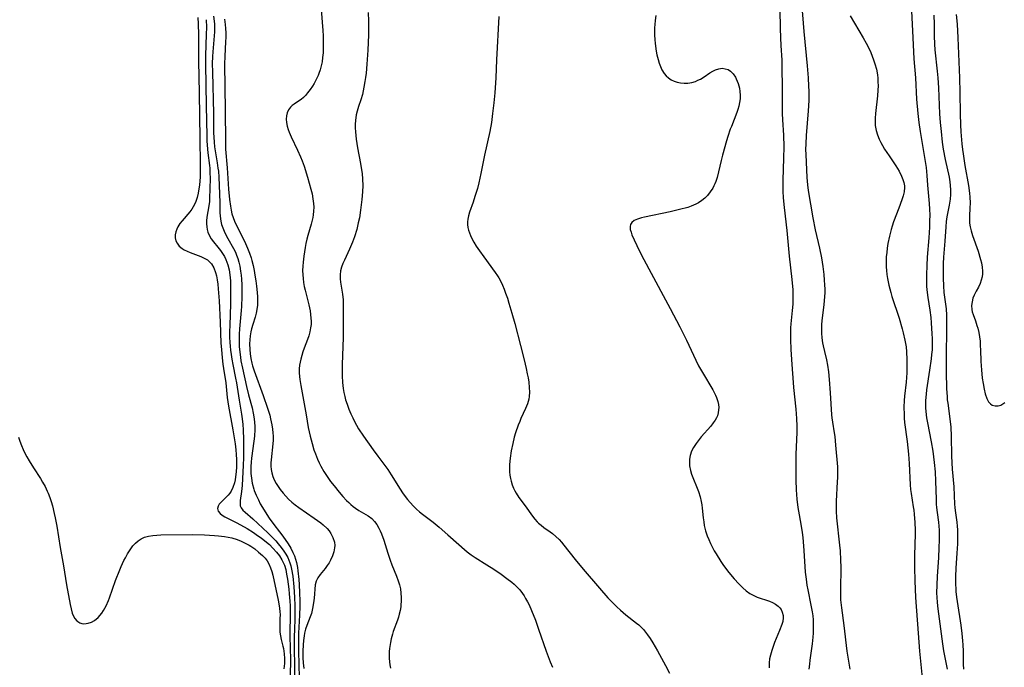
# Model space of a CAD drawing. Units: inches. Extents: x 2096398 to 2101751, y 239106 to 244517.
# Drawn here: x 2096692 to 2096857, y 240449 to 240558 of the extents above; entities that cross this region are included whole.
import ezdxf

# ---------------------------------------------------------------- set-up
doc = ezdxf.new("R2010")
doc.units = ezdxf.units.IN
doc.header["$MEASUREMENT"] = 0
doc.layers.add('c_31_T12S_R20E', color=194, linetype='Continuous')

msp = doc.modelspace()

# ---------------------------------------------------------------- linework, layer by layer
at = {"layer": 'c_31_T12S_R20E'}
for points in [[(2096742.31, 240559.62, 942), (2096742.57, 240556.08, 942), (2096742.61, 240555.22, 942), (2096742.65, 240554.12, 942), (2096742.64, 240553.09, 942), (2096742.61, 240552.33, 942), (2096742.55, 240551.58, 942), (2096742.44, 240550.82, 942), (2096742.31, 240550.17, 942), (2096742.14, 240549.53, 942), (2096741.93, 240548.91, 942), (2096741.78, 240548.54, 942), (2096741.42, 240547.77, 942), (2096741.12, 240547.23, 942), (2096740.85, 240546.78, 942), (2096740.45, 240546.19, 942), (2096740.03, 240545.64, 942), (2096739.68, 240545.23, 942), (2096739.33, 240544.87, 942), (2096738.96, 240544.55, 942), (2096738.53, 240544.24, 942), (2096737.78, 240543.77, 942), (2096737.45, 240543.54, 942), (2096737.16, 240543.28, 942), (2096736.82, 240542.82, 942), (2096736.58, 240542.29, 942), (2096736.47, 240541.78, 942), (2096736.45, 240541.23, 942), (2096736.5, 240540.67, 942), (2096736.62, 240540.09, 942), (2096736.78, 240539.5, 942), (2096736.94, 240539.06, 942), (2096737.27, 240538.27, 942), (2096738.34, 240536.06, 942), (2096738.84, 240534.94, 942), (2096739.1, 240534.29, 942), (2096739.44, 240533.37, 942), (2096740, 240531.56, 942), (2096740.57, 240529.53, 942), (2096740.77, 240528.73, 942), (2096740.93, 240527.93, 942), (2096741.04, 240527.13, 942), (2096741.07, 240526.49, 942), (2096741.04, 240525.86, 942), (2096740.97, 240525.24, 942), (2096740.9, 240524.77, 942), (2096740.8, 240524.31, 942), (2096740.64, 240523.69, 942), (2096740.08, 240521.78, 942), (2096739.9, 240521.13, 942), (2096739.74, 240520.45, 942), (2096739.6, 240519.73, 942), (2096739.38, 240518.29, 942), (2096739.26, 240517.31, 942), (2096739.21, 240516.61, 942), (2096739.19, 240515.9, 942), (2096739.21, 240515.19, 942), (2096739.26, 240514.55, 942), (2096739.36, 240513.9, 942), (2096739.48, 240513.24, 942), (2096739.62, 240512.59, 942), (2096740.22, 240510.15, 942), (2096740.44, 240509.14, 942), (2096740.53, 240508.54, 942), (2096740.59, 240507.95, 942), (2096740.61, 240507.4, 942), (2096740.6, 240506.85, 942), (2096740.54, 240506.31, 942), (2096740.41, 240505.63, 942), (2096740.23, 240504.97, 942), (2096740.02, 240504.36, 942), (2096739.47, 240502.9, 942), (2096739.25, 240502.29, 942), (2096739.06, 240501.67, 942), (2096738.88, 240501.05, 942), (2096738.77, 240500.54, 942), (2096738.69, 240500.03, 942), (2096738.63, 240499.42, 942), (2096738.63, 240498.79, 942), (2096738.67, 240498.18, 942), (2096738.73, 240497.67, 942), (2096738.89, 240496.64, 942), (2096739.79, 240491.73, 942), (2096740.15, 240489.63, 942), (2096740.44, 240488.18, 942), (2096740.77, 240486.92, 942), (2096741.09, 240485.87, 942), (2096741.33, 240485.2, 942), (2096741.69, 240484.32, 942), (2096741.97, 240483.72, 942), (2096742.27, 240483.12, 942), (2096742.75, 240482.26, 942), (2096743.17, 240481.6, 942), (2096743.87, 240480.6, 942), (2096744.45, 240479.85, 942), (2096745.31, 240478.81, 942), (2096745.92, 240478.09, 942), (2096746.55, 240477.4, 942), (2096746.91, 240477.05, 942), (2096747.28, 240476.71, 942), (2096747.67, 240476.4, 942), (2096748.06, 240476.1, 942), (2096748.62, 240475.73, 942), (2096750.18, 240474.8, 942), (2096750.76, 240474.37, 942), (2096751.23, 240473.89, 942), (2096751.64, 240473.35, 942), (2096751.98, 240472.77, 942), (2096752.2, 240472.31, 942), (2096752.4, 240471.83, 942), (2096752.78, 240470.75, 942), (2096753.45, 240468.57, 942), (2096753.84, 240467.39, 942), (2096754.13, 240466.62, 942), (2096754.93, 240464.75, 942), (2096755.22, 240463.95, 942), (2096755.41, 240463.27, 942), (2096755.56, 240462.58, 942), (2096755.66, 240461.87, 942), (2096755.7, 240461.17, 942), (2096755.7, 240460.53, 942), (2096755.66, 240459.9, 942), (2096755.62, 240459.57, 942), (2096755.52, 240458.96, 942), (2096755.38, 240458.36, 942), (2096755.23, 240457.87, 942), (2096755.07, 240457.38, 942), (2096754.37, 240455.47, 942), (2096754.24, 240455.04, 942), (2096754.02, 240454.23, 942), (2096753.9, 240453.64, 942), (2096753.74, 240452.59, 942), (2096753.69, 240452.12, 942), (2096753.67, 240451.56, 942), (2096753.69, 240450.99, 942), (2096753.73, 240450.4, 942), (2096753.8, 240449.86, 942), (2096753.9, 240449.34, 942)], [(2096822.73, 240560.77, 932), (2096823.13, 240555.94, 932), (2096823.71, 240550.15, 932), (2096823.87, 240548.17, 932), (2096823.95, 240546.78, 932), (2096823.98, 240545.92, 932), (2096823.99, 240545.16, 932), (2096823.97, 240544.37, 932), (2096823.86, 240542.63, 932), (2096823.52, 240538.5, 932), (2096823.45, 240537.09, 932), (2096823.44, 240536.18, 932), (2096823.45, 240535.33, 932), (2096823.63, 240531.49, 932), (2096823.73, 240530.27, 932), (2096823.86, 240529.28, 932), (2096824.65, 240524.72, 932), (2096825.06, 240522.72, 932), (2096825.76, 240519.66, 932), (2096826.1, 240518.01, 932), (2096826.32, 240516.56, 932), (2096826.47, 240515.25, 932), (2096826.56, 240514.29, 932), (2096826.62, 240513.53, 932), (2096826.64, 240512.76, 932), (2096826.64, 240512.17, 932), (2096826.61, 240511.58, 932), (2096826.48, 240510.16, 932), (2096826.18, 240507.55, 932), (2096826.12, 240506.81, 932), (2096826.1, 240506.17, 932), (2096826.11, 240505.43, 932), (2096826.17, 240504.61, 932), (2096826.28, 240503.8, 932), (2096826.37, 240503.29, 932), (2096826.59, 240502.32, 932), (2096826.94, 240500.95, 932), (2096827.13, 240500.03, 932), (2096827.29, 240498.92, 932), (2096827.4, 240497.67, 932), (2096827.57, 240495.42, 932), (2096827.77, 240491.75, 932), (2096827.82, 240491.26, 932), (2096827.93, 240490.52, 932), (2096828.23, 240488.72, 932), (2096828.31, 240488.1, 932), (2096828.46, 240486.66, 932), (2096828.76, 240483.01, 932), (2096828.79, 240482.15, 932), (2096828.78, 240481.27, 932), (2096828.75, 240480.54, 932), (2096828.54, 240477.31, 932), (2096828.53, 240476.17, 932), (2096828.55, 240475.62, 932), (2096828.63, 240474.49, 932), (2096829.11, 240469.93, 932), (2096829.2, 240468.96, 932), (2096829.31, 240467.39, 932), (2096829.33, 240466.22, 932), (2096829.26, 240462.43, 932), (2096829.27, 240461.63, 932), (2096829.31, 240460.78, 932), (2096829.45, 240459.44, 932), (2096829.85, 240456.46, 932), (2096830.37, 240452.18, 932), (2096830.82, 240449.15, 932)], [(2096721.63, 240558.26, 950), (2096721.7, 240557.2, 950), (2096721.74, 240555.34, 950), (2096721.75, 240551.01, 950), (2096721.85, 240545.6, 950), (2096721.95, 240537.98, 950), (2096722.05, 240533.72, 950), (2096722.04, 240532.38, 950), (2096722.01, 240531.58, 950), (2096721.9, 240530.18, 950), (2096721.83, 240529.57, 950), (2096721.71, 240528.84, 950), (2096721.54, 240528.13, 950), (2096721.33, 240527.48, 950), (2096721.1, 240526.97, 950), (2096720.88, 240526.58, 950), (2096720.63, 240526.2, 950), (2096720.29, 240525.75, 950), (2096719, 240524.24, 950), (2096718.65, 240523.77, 950), (2096718.3, 240523.21, 950), (2096718.1, 240522.8, 950), (2096717.95, 240522.38, 950), (2096717.85, 240521.86, 950), (2096717.86, 240521.35, 950), (2096717.97, 240520.89, 950), (2096718.17, 240520.47, 950), (2096718.54, 240519.99, 950), (2096719.03, 240519.58, 950), (2096719.37, 240519.37, 950), (2096719.85, 240519.13, 950), (2096720.36, 240518.92, 950), (2096722.15, 240518.25, 950), (2096722.72, 240517.98, 950), (2096723.24, 240517.67, 950), (2096723.58, 240517.38, 950), (2096723.91, 240517.01, 950), (2096724.31, 240516.34, 950), (2096724.61, 240515.58, 950), (2096724.77, 240515, 950), (2096724.89, 240514.37, 950), (2096724.99, 240513.6, 950), (2096725.07, 240512.81, 950), (2096725.21, 240510.82, 950), (2096725.39, 240507.25, 950), (2096725.52, 240503.72, 950), (2096725.58, 240502.68, 950), (2096725.7, 240501.28, 950), (2096725.83, 240500.23, 950), (2096725.93, 240499.51, 950), (2096726.32, 240497.11, 950), (2096726.58, 240494.66, 950), (2096726.78, 240493.21, 950), (2096727.52, 240489.25, 950), (2096727.89, 240486.86, 950), (2096728.01, 240485.88, 950), (2096728.08, 240485.07, 950), (2096728.11, 240484.24, 950), (2096728.12, 240483.63, 950), (2096728.1, 240483.02, 950), (2096728.05, 240482.18, 950), (2096727.96, 240481.34, 950), (2096727.88, 240480.83, 950), (2096727.77, 240480.35, 950), (2096727.52, 240479.58, 950), (2096727.22, 240478.96, 950), (2096726.99, 240478.62, 950), (2096726.74, 240478.3, 950), (2096726.39, 240477.93, 950), (2096725.47, 240477.04, 950), (2096725.24, 240476.78, 950), (2096725.04, 240476.47, 950), (2096724.93, 240476.04, 950), (2096725.05, 240475.61, 950), (2096725.36, 240475.22, 950), (2096725.71, 240474.94, 950), (2096726.14, 240474.67, 950), (2096726.4, 240474.53, 950), (2096728.08, 240473.7, 950), (2096728.77, 240473.34, 950), (2096729.91, 240472.7, 950), (2096730.94, 240472.05, 950), (2096731.66, 240471.55, 950), (2096732.25, 240471.13, 950), (2096733.14, 240470.44, 950), (2096733.62, 240470.01, 950), (2096734.23, 240469.4, 950), (2096734.8, 240468.76, 950), (2096735.3, 240468.12, 950), (2096735.73, 240467.46, 950), (2096735.9, 240467.13, 950), (2096736.14, 240466.57, 950), (2096736.36, 240465.82, 950), (2096736.52, 240465.04, 950), (2096736.65, 240464.23, 950), (2096736.87, 240462.55, 950), (2096736.95, 240461.76, 950), (2096737.04, 240460.56, 950), (2096737.08, 240459.78, 950), (2096737.1, 240458.23, 950), (2096737.05, 240455.2, 950), (2096737.13, 240452.16, 950), (2096737.14, 240451.27, 950), (2096737.1, 240447.54, 950)], [(2096724.24, 240558.47, 946), (2096724.36, 240557.68, 946), (2096724.41, 240557.13, 946), (2096724.44, 240556.52, 946), (2096724.43, 240555.87, 946), (2096724.39, 240555.22, 946), (2096724.16, 240552.52, 946), (2096724.11, 240551.76, 946), (2096724.07, 240550.57, 946), (2096724.09, 240549.13, 946), (2096724.25, 240542.19, 946), (2096724.29, 240539.01, 946), (2096724.36, 240537.42, 946), (2096724.43, 240536.63, 946), (2096724.52, 240535.95, 946), (2096724.89, 240533.91, 946), (2096725.02, 240533.05, 946), (2096725.08, 240532.55, 946), (2096725.15, 240531.51, 946), (2096725.27, 240528.77, 946), (2096725.31, 240527.24, 946), (2096725.33, 240525.62, 946), (2096725.37, 240524.98, 946), (2096725.48, 240524.18, 946), (2096725.63, 240523.6, 946), (2096725.83, 240523.03, 946), (2096726.06, 240522.47, 946), (2096726.36, 240521.87, 946), (2096726.68, 240521.27, 946), (2096727.61, 240519.6, 946), (2096727.93, 240518.95, 946), (2096728.14, 240518.45, 946), (2096728.32, 240517.94, 946), (2096728.51, 240517.29, 946), (2096728.66, 240516.63, 946), (2096728.8, 240515.8, 946), (2096728.88, 240515.12, 946), (2096728.93, 240514.47, 946), (2096728.99, 240513.49, 946), (2096729.01, 240512.84, 946), (2096729.01, 240511.53, 946), (2096728.94, 240509.86, 946), (2096728.89, 240509.2, 946), (2096728.62, 240506.16, 946), (2096728.57, 240505.23, 946), (2096728.55, 240504.04, 946), (2096728.58, 240503.19, 946), (2096728.62, 240502.69, 946), (2096728.78, 240501.37, 946), (2096728.87, 240500.78, 946), (2096729.11, 240499.58, 946), (2096729.81, 240496.5, 946), (2096730.15, 240495.1, 946), (2096730.73, 240492.9, 946), (2096730.93, 240492, 946), (2096731.09, 240491.07, 946), (2096731.16, 240490.45, 946), (2096731.18, 240489.83, 946), (2096731.18, 240489.27, 946), (2096731.12, 240488.16, 946), (2096731.03, 240487.31, 946), (2096730.64, 240484.48, 946), (2096730.57, 240483.79, 946), (2096730.53, 240483.1, 946), (2096730.53, 240482.42, 946), (2096730.54, 240481.93, 946), (2096730.62, 240481.12, 946), (2096730.75, 240480.31, 946), (2096731.01, 240479.32, 946), (2096731.1, 240479.05, 946), (2096731.42, 240478.26, 946), (2096731.79, 240477.48, 946), (2096732.11, 240476.86, 946), (2096732.46, 240476.25, 946), (2096733.21, 240475.03, 946), (2096733.59, 240474.45, 946), (2096734.35, 240473.4, 946), (2096735.34, 240472.13, 946), (2096735.88, 240471.42, 946), (2096736.76, 240470.15, 946), (2096737.2, 240469.44, 946), (2096737.58, 240468.71, 946), (2096737.82, 240468.13, 946), (2096738, 240467.58, 946), (2096738.15, 240467.01, 946), (2096738.32, 240466.18, 946), (2096738.4, 240465.62, 946), (2096738.55, 240464.16, 946), (2096738.62, 240463.33, 946), (2096738.69, 240461.91, 946), (2096738.73, 240460.58, 946), (2096738.73, 240459.7, 946), (2096738.69, 240458.19, 946), (2096738.53, 240455.16, 946), (2096738.5, 240453.67, 946), (2096738.5, 240452.15, 946), (2096738.54, 240449.93, 946), (2096738.63, 240447.68, 946)], [(2096726.12, 240558, 944), (2096726.24, 240557.11, 944), (2096726.3, 240556.4, 944), (2096726.32, 240555.69, 944), (2096726.32, 240554.97, 944), (2096726.29, 240554.21, 944), (2096726.14, 240551.82, 944), (2096726.09, 240550.46, 944), (2096726.2, 240542.76, 944), (2096726.25, 240537.46, 944), (2096726.3, 240536.21, 944), (2096726.54, 240533.11, 944), (2096726.77, 240529.53, 944), (2096726.93, 240527.79, 944), (2096727.09, 240526.66, 944), (2096727.21, 240526.02, 944), (2096727.36, 240525.39, 944), (2096727.54, 240524.78, 944), (2096727.76, 240524.17, 944), (2096727.94, 240523.78, 944), (2096729, 240521.72, 944), (2096729.61, 240520.45, 944), (2096729.96, 240519.63, 944), (2096730.28, 240518.79, 944), (2096730.55, 240518.01, 944), (2096730.68, 240517.56, 944), (2096730.89, 240516.73, 944), (2096731.07, 240515.89, 944), (2096731.21, 240515.14, 944), (2096731.35, 240514.2, 944), (2096731.47, 240513.29, 944), (2096731.57, 240512.23, 944), (2096731.61, 240511.52, 944), (2096731.63, 240510.81, 944), (2096731.61, 240510.08, 944), (2096731.54, 240509.38, 944), (2096731.42, 240508.74, 944), (2096731.25, 240508.11, 944), (2096730.85, 240506.88, 944), (2096730.64, 240506.13, 944), (2096730.53, 240505.64, 944), (2096730.43, 240504.98, 944), (2096730.35, 240504.31, 944), (2096730.32, 240503.63, 944), (2096730.34, 240502.7, 944), (2096730.41, 240501.93, 944), (2096730.53, 240501.15, 944), (2096730.7, 240500.39, 944), (2096730.81, 240499.95, 944), (2096731.09, 240499.08, 944), (2096732.58, 240494.97, 944), (2096733.33, 240492.83, 944), (2096733.68, 240491.68, 944), (2096733.84, 240491.09, 944), (2096734.05, 240490.08, 944), (2096734.16, 240489.35, 944), (2096734.23, 240488.74, 944), (2096734.26, 240488.14, 944), (2096734.25, 240487.51, 944), (2096734.21, 240486.88, 944), (2096733.91, 240484.19, 944), (2096733.88, 240483.72, 944), (2096733.88, 240483.14, 944), (2096733.92, 240482.58, 944), (2096733.96, 240482.28, 944), (2096734.02, 240482, 944), (2096734.2, 240481.43, 944), (2096734.45, 240480.83, 944), (2096734.77, 240480.24, 944), (2096735.09, 240479.73, 944), (2096735.44, 240479.23, 944), (2096735.92, 240478.6, 944), (2096736.36, 240478.1, 944), (2096736.83, 240477.62, 944), (2096737.4, 240477.11, 944), (2096737.97, 240476.67, 944), (2096738.55, 240476.24, 944), (2096741.14, 240474.46, 944), (2096741.69, 240474.07, 944), (2096742.23, 240473.67, 944), (2096742.64, 240473.33, 944), (2096743.28, 240472.71, 944), (2096743.62, 240472.3, 944), (2096743.91, 240471.88, 944), (2096744.26, 240471.22, 944), (2096744.52, 240470.39, 944), (2096744.57, 240469.87, 944), (2096744.56, 240469.48, 944), (2096744.43, 240468.81, 944), (2096744.21, 240468.15, 944), (2096743.88, 240467.43, 944), (2096743.62, 240466.96, 944), (2096743.33, 240466.52, 944), (2096742.96, 240466.02, 944), (2096742.13, 240465.01, 944), (2096741.72, 240464.46, 944), (2096741.44, 240463.88, 944), (2096741.3, 240463.28, 944), (2096741.13, 240461.04, 944), (2096741.04, 240460.26, 944), (2096740.87, 240459.3, 944), (2096740.66, 240458.49, 944), (2096740.46, 240457.92, 944), (2096739.9, 240456.49, 944), (2096739.69, 240455.84, 944), (2096739.53, 240455.17, 944), (2096739.45, 240454.72, 944), (2096739.34, 240453.97, 944), (2096739.27, 240453.2, 944), (2096739.23, 240452.14, 944), (2096739.25, 240451.03, 944), (2096739.3, 240450.19, 944), (2096739.41, 240449.26, 944)], [(2096750.15, 240559.08, 940), (2096750.22, 240557.67, 940), (2096750.23, 240556.56, 940), (2096750.21, 240555.36, 940), (2096750.11, 240552.82, 940), (2096749.95, 240550.43, 940), (2096749.81, 240548.94, 940), (2096749.72, 240548.21, 940), (2096749.63, 240547.55, 940), (2096749.47, 240546.61, 940), (2096749.35, 240545.98, 940), (2096749.2, 240545.36, 940), (2096748.94, 240544.47, 940), (2096748.57, 240543.38, 940), (2096748.32, 240542.59, 940), (2096748.17, 240541.95, 940), (2096748.04, 240541.04, 940), (2096748, 240540.43, 940), (2096748, 240539.81, 940), (2096748.03, 240539.13, 940), (2096748.15, 240537.87, 940), (2096748.36, 240536.45, 940), (2096748.89, 240533.82, 940), (2096749.01, 240533.11, 940), (2096749.15, 240532.13, 940), (2096749.22, 240531.22, 940), (2096749.26, 240530.16, 940), (2096749.23, 240529.09, 940), (2096749.12, 240527.8, 940), (2096748.9, 240526.03, 940), (2096748.7, 240524.73, 940), (2096748.52, 240523.86, 940), (2096748.25, 240522.78, 940), (2096747.86, 240521.53, 940), (2096747.53, 240520.65, 940), (2096747.03, 240519.46, 940), (2096746.18, 240517.66, 940), (2096745.93, 240517.08, 940), (2096745.71, 240516.47, 940), (2096745.55, 240515.85, 940), (2096745.46, 240515.18, 940), (2096745.46, 240514.52, 940), (2096745.52, 240513.98, 940), (2096745.87, 240511.93, 940), (2096745.96, 240510.99, 940), (2096745.98, 240510.41, 940), (2096745.99, 240506.8, 940), (2096745.97, 240504.68, 940), (2096745.94, 240503.17, 940), (2096745.82, 240500.15, 940), (2096745.81, 240499.04, 940), (2096745.82, 240498.26, 940), (2096745.89, 240497.18, 940), (2096746, 240496.15, 940), (2096746.12, 240495.47, 940), (2096746.26, 240494.8, 940), (2096746.4, 240494.26, 940), (2096746.63, 240493.51, 940), (2096746.95, 240492.66, 940), (2096747.26, 240491.93, 940), (2096747.59, 240491.22, 940), (2096747.89, 240490.62, 940), (2096748.22, 240490.01, 940), (2096748.58, 240489.4, 940), (2096749.41, 240488.15, 940), (2096751.02, 240485.86, 940), (2096751.79, 240484.81, 940), (2096752.95, 240483.28, 940), (2096753.44, 240482.61, 940), (2096754.04, 240481.71, 940), (2096755.53, 240479.28, 940), (2096755.93, 240478.66, 940), (2096756.37, 240478.06, 940), (2096756.77, 240477.54, 940), (2096757.19, 240477.05, 940), (2096757.78, 240476.42, 940), (2096758.26, 240475.96, 940), (2096758.77, 240475.52, 940), (2096759.3, 240475.09, 940), (2096761.05, 240473.75, 940), (2096762.06, 240472.92, 940), (2096763.51, 240471.62, 940), (2096766.73, 240468.81, 940), (2096767.42, 240468.27, 940), (2096768.07, 240467.84, 940), (2096770.02, 240466.64, 940), (2096771.2, 240465.89, 940), (2096772.43, 240465.06, 940), (2096773.42, 240464.36, 940), (2096774.26, 240463.7, 940), (2096774.63, 240463.37, 940), (2096775.06, 240462.96, 940), (2096775.55, 240462.42, 940), (2096776, 240461.84, 940), (2096776.29, 240461.41, 940), (2096776.55, 240460.98, 940), (2096776.84, 240460.45, 940), (2096777.12, 240459.91, 940), (2096777.53, 240458.99, 940), (2096778.18, 240457.36, 940), (2096778.72, 240455.86, 940), (2096780.01, 240452.18, 940), (2096780.68, 240450.36, 940), (2096781.04, 240449.46, 940)], [(2096772.04, 240558.41, 938), (2096771.69, 240551.18, 938), (2096771.53, 240548.17, 938), (2096771.36, 240545.67, 938), (2096771.22, 240544, 938), (2096771.02, 240542.17, 938), (2096770.81, 240540.66, 938), (2096770.54, 240539.2, 938), (2096769.63, 240535.19, 938), (2096769.03, 240532.15, 938), (2096768.7, 240530.6, 938), (2096768.46, 240529.66, 938), (2096768.06, 240528.3, 938), (2096767.74, 240527.35, 938), (2096767.13, 240525.66, 938), (2096766.95, 240525.04, 938), (2096766.85, 240524.51, 938), (2096766.81, 240524.06, 938), (2096766.82, 240523.59, 938), (2096766.89, 240523.12, 938), (2096767, 240522.64, 938), (2096767.14, 240522.19, 938), (2096767.32, 240521.74, 938), (2096767.54, 240521.27, 938), (2096767.89, 240520.63, 938), (2096768.28, 240519.99, 938), (2096768.81, 240519.21, 938), (2096769.52, 240518.21, 938), (2096771.46, 240515.58, 938), (2096771.85, 240515, 938), (2096772.05, 240514.67, 938), (2096772.38, 240514.06, 938), (2096772.67, 240513.43, 938), (2096772.94, 240512.78, 938), (2096773.2, 240512.1, 938), (2096773.49, 240511.27, 938), (2096773.75, 240510.44, 938), (2096774.25, 240508.75, 938), (2096774.72, 240507.04, 938), (2096775.7, 240503.35, 938), (2096776.31, 240500.92, 938), (2096776.65, 240499.48, 938), (2096776.83, 240498.63, 938), (2096776.96, 240497.92, 938), (2096777.07, 240497.21, 938), (2096777.16, 240496.29, 938), (2096777.18, 240495.54, 938), (2096777.13, 240494.8, 938), (2096777.06, 240494.38, 938), (2096776.84, 240493.57, 938), (2096776.53, 240492.78, 938), (2096775.77, 240491.15, 938), (2096775.55, 240490.65, 938), (2096775.3, 240490.02, 938), (2096774.85, 240488.71, 938), (2096774.65, 240488.02, 938), (2096774.39, 240486.94, 938), (2096774.15, 240485.69, 938), (2096773.96, 240484.46, 938), (2096773.87, 240483.43, 938), (2096773.85, 240482.81, 938), (2096773.86, 240482.2, 938), (2096773.92, 240481.63, 938), (2096774.02, 240481.06, 938), (2096774.12, 240480.62, 938), (2096774.3, 240480.03, 938), (2096774.52, 240479.46, 938), (2096774.73, 240479.04, 938), (2096774.95, 240478.64, 938), (2096775.43, 240477.91, 938), (2096776.46, 240476.5, 938), (2096777.69, 240474.77, 938), (2096778.1, 240474.26, 938), (2096778.48, 240473.84, 938), (2096778.71, 240473.62, 938), (2096779.12, 240473.27, 938), (2096779.62, 240472.9, 938), (2096780.65, 240472.17, 938), (2096781.03, 240471.87, 938), (2096781.6, 240471.39, 938), (2096782.14, 240470.85, 938), (2096782.56, 240470.4, 938), (2096782.97, 240469.92, 938), (2096784.82, 240467.53, 938), (2096786.16, 240465.91, 938), (2096788.92, 240462.69, 938), (2096790.34, 240461.1, 938), (2096791.17, 240460.24, 938), (2096791.81, 240459.61, 938), (2096792.43, 240459.03, 938), (2096793.34, 240458.25, 938), (2096795.1, 240456.88, 938), (2096795.5, 240456.55, 938), (2096795.89, 240456.19, 938), (2096796.28, 240455.78, 938), (2096796.64, 240455.33, 938), (2096796.97, 240454.89, 938), (2096797.38, 240454.3, 938), (2096797.85, 240453.54, 938), (2096798.61, 240452.21, 938), (2096799.99, 240449.74, 938), (2096800.66, 240448.49, 938)], [(2096798.36, 240558.62, 936), (2096798.22, 240557.76, 936), (2096798.16, 240557.12, 936), (2096798.14, 240556.54, 936), (2096798.13, 240555.96, 936), (2096798.15, 240555.29, 936), (2096798.2, 240554.61, 936), (2096798.26, 240553.92, 936), (2096798.43, 240552.62, 936), (2096798.54, 240552.03, 936), (2096798.72, 240551.25, 936), (2096798.9, 240550.65, 936), (2096799.12, 240550.05, 936), (2096799.38, 240549.49, 936), (2096799.76, 240548.88, 936), (2096800.08, 240548.5, 936), (2096800.49, 240548.14, 936), (2096800.93, 240547.85, 936), (2096801.41, 240547.61, 936), (2096801.92, 240547.44, 936), (2096802.46, 240547.33, 936), (2096803.09, 240547.28, 936), (2096803.74, 240547.3, 936), (2096804.37, 240547.4, 936), (2096804.98, 240547.58, 936), (2096805.4, 240547.75, 936), (2096805.81, 240547.96, 936), (2096806.46, 240548.35, 936), (2096807.4, 240548.98, 936), (2096807.88, 240549.27, 936), (2096808.35, 240549.52, 936), (2096808.9, 240549.7, 936), (2096809.48, 240549.77, 936), (2096809.98, 240549.7, 936), (2096810.46, 240549.54, 936), (2096810.85, 240549.3, 936), (2096811.3, 240548.86, 936), (2096811.67, 240548.3, 936), (2096811.83, 240547.99, 936), (2096812.13, 240547.23, 936), (2096812.35, 240546.46, 936), (2096812.44, 240545.88, 936), (2096812.49, 240545.29, 936), (2096812.46, 240544.65, 936), (2096812.37, 240544.01, 936), (2096812.23, 240543.41, 936), (2096812.09, 240542.89, 936), (2096811.92, 240542.37, 936), (2096811.47, 240541.17, 936), (2096811, 240540.01, 936), (2096810.83, 240539.55, 936), (2096810.43, 240538.36, 936), (2096810.21, 240537.64, 936), (2096809.54, 240535.23, 936), (2096809.3, 240534.3, 936), (2096808.62, 240531.49, 936), (2096808.41, 240530.81, 936), (2096808.25, 240530.4, 936), (2096808.09, 240530.06, 936), (2096807.88, 240529.68, 936), (2096807.47, 240529.06, 936), (2096807, 240528.49, 936), (2096806.54, 240528.03, 936), (2096806.04, 240527.61, 936), (2096805.52, 240527.26, 936), (2096805.04, 240526.99, 936), (2096804.27, 240526.67, 936), (2096803.71, 240526.48, 936), (2096802.31, 240526.11, 936), (2096800.73, 240525.74, 936), (2096796.48, 240524.85, 936), (2096795.96, 240524.72, 936), (2096795.3, 240524.52, 936), (2096794.74, 240524.27, 936), (2096794.36, 240523.97, 936), (2096794.11, 240523.6, 936), (2096794.03, 240523.25, 936), (2096794.08, 240522.75, 936), (2096794.2, 240522.33, 936), (2096794.36, 240521.89, 936), (2096794.71, 240521.06, 936), (2096795.16, 240520.09, 936), (2096795.89, 240518.61, 936), (2096797.18, 240516.18, 936), (2096800.76, 240509.57, 936), (2096802.38, 240506.47, 936), (2096803.49, 240504.25, 936), (2096805.05, 240500.88, 936), (2096805.51, 240499.97, 936), (2096806.15, 240498.83, 936), (2096807.89, 240495.9, 936), (2096808.14, 240495.46, 936), (2096808.35, 240495.04, 936), (2096808.53, 240494.63, 936), (2096808.74, 240493.99, 936), (2096808.84, 240493.48, 936), (2096808.88, 240492.97, 936), (2096808.87, 240492.56, 936), (2096808.8, 240492.07, 936), (2096808.66, 240491.59, 936), (2096808.49, 240491.21, 936), (2096808.28, 240490.84, 936), (2096807.97, 240490.38, 936), (2096807.55, 240489.86, 936), (2096805.95, 240488.03, 936), (2096805.62, 240487.62, 936), (2096805.12, 240486.96, 936), (2096804.68, 240486.28, 936), (2096804.35, 240485.63, 936), (2096804.12, 240484.95, 936), (2096804, 240484.34, 936), (2096803.97, 240483.76, 936), (2096804, 240483.18, 936), (2096804.14, 240482.39, 936), (2096804.32, 240481.81, 936), (2096804.54, 240481.23, 936), (2096805.3, 240479.47, 936), (2096805.52, 240478.88, 936), (2096805.77, 240478.02, 936), (2096805.94, 240477.21, 936), (2096806.04, 240476.67, 936), (2096806.11, 240476.12, 936), (2096806.28, 240474.5, 936), (2096806.37, 240473.82, 936), (2096806.47, 240473.22, 936), (2096806.7, 240472.3, 936), (2096806.97, 240471.48, 936), (2096807.23, 240470.84, 936), (2096807.51, 240470.21, 936), (2096807.86, 240469.52, 936), (2096808.15, 240468.98, 936), (2096808.45, 240468.45, 936), (2096809.23, 240467.2, 936), (2096809.69, 240466.53, 936), (2096810.59, 240465.33, 936), (2096811.47, 240464.28, 936), (2096812.26, 240463.42, 936), (2096812.9, 240462.79, 936), (2096813.49, 240462.29, 936), (2096814.1, 240461.84, 936), (2096814.43, 240461.63, 936), (2096814.87, 240461.41, 936), (2096815.35, 240461.2, 936), (2096817.37, 240460.54, 936), (2096817.91, 240460.3, 936), (2096818.4, 240460.01, 936), (2096818.84, 240459.68, 936), (2096819.1, 240459.42, 936), (2096819.32, 240459.13, 936), (2096819.53, 240458.72, 936), (2096819.67, 240458.14, 936), (2096819.69, 240457.75, 936), (2096819.61, 240457.14, 936), (2096819.46, 240456.62, 936), (2096819.08, 240455.61, 936), (2096818.25, 240453.6, 936), (2096818.01, 240452.95, 936), (2096817.78, 240452.29, 936), (2096817.56, 240451.51, 936), (2096817.41, 240450.86, 936), (2096817.33, 240450.21, 936), (2096817.31, 240449.37, 936)], [(2096819.1, 240559.54, 934), (2096819.16, 240556.5, 934), (2096819.21, 240554.85, 934), (2096819.27, 240553.59, 934), (2096819.44, 240551.15, 934), (2096819.47, 240550.38, 934), (2096819.53, 240545.97, 934), (2096819.5, 240543.26, 934), (2096819.5, 240542.17, 934), (2096819.55, 240541.11, 934), (2096819.72, 240538.59, 934), (2096819.78, 240536.61, 934), (2096819.76, 240534.71, 934), (2096819.64, 240531.05, 934), (2096819.62, 240530.16, 934), (2096819.64, 240529.21, 934), (2096819.69, 240528.05, 934), (2096819.83, 240526.44, 934), (2096820.28, 240522.59, 934), (2096820.69, 240518.33, 934), (2096821.14, 240514.38, 934), (2096821.28, 240512.68, 934), (2096821.31, 240511.59, 934), (2096821.28, 240510.27, 934), (2096821.2, 240509.19, 934), (2096820.98, 240506.99, 934), (2096820.93, 240506.28, 934), (2096820.89, 240505.19, 934), (2096820.89, 240504.35, 934), (2096820.96, 240502.69, 934), (2096821.15, 240500.15, 934), (2096821.33, 240497.18, 934), (2096821.41, 240496.34, 934), (2096821.82, 240492.71, 934), (2096821.93, 240491.15, 934), (2096821.96, 240489.86, 934), (2096821.95, 240488.8, 934), (2096821.82, 240485.16, 934), (2096821.78, 240482.81, 934), (2096821.8, 240480.81, 934), (2096821.86, 240479.18, 934), (2096821.97, 240477.59, 934), (2096822.12, 240476.24, 934), (2096822.34, 240474.98, 934), (2096822.72, 240473.07, 934), (2096822.88, 240472.02, 934), (2096822.97, 240471.22, 934), (2096823.15, 240469.02, 934), (2096823.39, 240465.38, 934), (2096823.51, 240464.21, 934), (2096823.67, 240463.19, 934), (2096823.81, 240462.43, 934), (2096824.34, 240459.87, 934), (2096824.55, 240458.73, 934), (2096824.64, 240458.09, 934), (2096824.7, 240457.44, 934), (2096824.73, 240456.78, 934), (2096824.73, 240455.82, 934), (2096824.7, 240455.17, 934), (2096824.65, 240454.49, 934), (2096824.52, 240453.39, 934), (2096824.15, 240450.65, 934), (2096824.07, 240449.97, 934), (2096824, 240449.14, 934)], [(2096830.9, 240558.56, 930), (2096831.61, 240557.3, 930), (2096833.1, 240554.89, 930), (2096833.61, 240553.98, 930), (2096833.87, 240553.46, 930), (2096834.35, 240552.41, 930), (2096834.83, 240551.17, 930), (2096835.05, 240550.51, 930), (2096835.3, 240549.59, 930), (2096835.47, 240548.66, 930), (2096835.53, 240548.1, 930), (2096835.56, 240547.51, 930), (2096835.57, 240546.8, 930), (2096835.53, 240546.08, 930), (2096835.46, 240545.17, 930), (2096835.13, 240542.18, 930), (2096835.08, 240541.44, 930), (2096835.08, 240540.82, 930), (2096835.11, 240540.21, 930), (2096835.24, 240539.37, 930), (2096835.46, 240538.64, 930), (2096835.78, 240537.87, 930), (2096836.04, 240537.34, 930), (2096836.32, 240536.82, 930), (2096836.67, 240536.22, 930), (2096837.41, 240535.09, 930), (2096838.55, 240533.42, 930), (2096839.09, 240532.52, 930), (2096839.5, 240531.7, 930), (2096839.72, 240531.16, 930), (2096839.89, 240530.62, 930), (2096839.98, 240530.08, 930), (2096839.99, 240529.78, 930), (2096839.92, 240529.1, 930), (2096839.76, 240528.4, 930), (2096839.57, 240527.75, 930), (2096839.08, 240526.37, 930), (2096838.17, 240524.03, 930), (2096837.93, 240523.34, 930), (2096837.76, 240522.76, 930), (2096837.48, 240521.67, 930), (2096837.22, 240520.41, 930), (2096837.1, 240519.65, 930), (2096837.02, 240518.92, 930), (2096836.96, 240518.17, 930), (2096836.94, 240517.53, 930), (2096836.96, 240516.53, 930), (2096837, 240515.88, 930), (2096837.07, 240515.22, 930), (2096837.17, 240514.56, 930), (2096837.39, 240513.43, 930), (2096837.7, 240512.24, 930), (2096837.9, 240511.58, 930), (2096839.1, 240507.91, 930), (2096839.62, 240506.14, 930), (2096839.79, 240505.49, 930), (2096840.07, 240504.24, 930), (2096840.26, 240503.12, 930), (2096840.34, 240502.29, 930), (2096840.41, 240501.02, 930), (2096840.42, 240500.18, 930), (2096840.4, 240498.76, 930), (2096840.29, 240497.21, 930), (2096840.02, 240494.84, 930), (2096839.96, 240494.13, 930), (2096839.91, 240493, 930), (2096839.92, 240491.78, 930), (2096839.96, 240491.19, 930), (2096840.02, 240490.47, 930), (2096840.44, 240487.27, 930), (2096840.66, 240485.16, 930), (2096840.77, 240483.59, 930), (2096840.93, 240480.03, 930), (2096841.01, 240479.24, 930), (2096841.1, 240478.58, 930), (2096841.46, 240476.36, 930), (2096841.54, 240475.78, 930), (2096841.63, 240475.08, 930), (2096841.75, 240473.69, 930), (2096841.8, 240472.45, 930), (2096841.79, 240471.79, 930), (2096841.67, 240468.16, 930), (2096841.66, 240466.18, 930), (2096841.71, 240463.95, 930), (2096841.86, 240461.17, 930), (2096842.29, 240455.17, 930), (2096842.53, 240452.17, 930), (2096842.96, 240447.68, 930)], [(2096841.15, 240559.41, 928), (2096841.4, 240554.85, 928), (2096841.55, 240551.32, 928), (2096841.82, 240548.14, 928), (2096842.03, 240544.59, 928), (2096842.24, 240542.17, 928), (2096842.4, 240540.71, 928), (2096842.6, 240539.2, 928), (2096843.42, 240534.48, 928), (2096843.61, 240533.14, 928), (2096843.73, 240531.83, 928), (2096843.85, 240530.17, 928), (2096844.14, 240527.1, 928), (2096844.19, 240526.15, 928), (2096844.22, 240525.19, 928), (2096844.21, 240524.23, 928), (2096844.18, 240523.18, 928), (2096844.08, 240521.4, 928), (2096843.81, 240518.16, 928), (2096843.72, 240516.77, 928), (2096843.67, 240515.17, 928), (2096843.67, 240514.27, 928), (2096843.71, 240513.21, 928), (2096843.79, 240512.23, 928), (2096843.89, 240511.41, 928), (2096844.25, 240509.25, 928), (2096844.39, 240508.02, 928), (2096844.47, 240507.13, 928), (2096844.59, 240505.3, 928), (2096844.63, 240504.51, 928), (2096844.65, 240503.73, 928), (2096844.64, 240503.17, 928), (2096844.61, 240502.62, 928), (2096844.55, 240501.86, 928), (2096844.47, 240501.09, 928), (2096844.21, 240499.24, 928), (2096843.71, 240495.91, 928), (2096843.63, 240495.2, 928), (2096843.54, 240494.14, 928), (2096843.53, 240493.53, 928), (2096843.54, 240492.91, 928), (2096843.63, 240491.75, 928), (2096843.7, 240491.21, 928), (2096843.83, 240490.42, 928), (2096844.48, 240487.24, 928), (2096844.74, 240485.66, 928), (2096844.98, 240483.75, 928), (2096845.12, 240482.17, 928), (2096845.21, 240480.65, 928), (2096845.29, 240477.6, 928), (2096845.33, 240476.79, 928), (2096845.37, 240476.23, 928), (2096845.47, 240475.38, 928), (2096845.68, 240473.74, 928), (2096845.75, 240473.09, 928), (2096845.79, 240472.44, 928), (2096845.82, 240471.5, 928), (2096845.82, 240470.82, 928), (2096845.78, 240469.45, 928), (2096845.68, 240467.85, 928), (2096845.46, 240464.69, 928), (2096845.4, 240463.29, 928), (2096845.39, 240461.87, 928), (2096845.41, 240461.19, 928), (2096845.48, 240460.32, 928), (2096845.59, 240459.27, 928), (2096846.38, 240453.38, 928), (2096846.56, 240452.23, 928), (2096847.15, 240449.18, 928)], [(2096844.9, 240558.66, 926), (2096844.95, 240557.17, 926), (2096844.98, 240555.19, 926), (2096845.04, 240553.83, 926), (2096845.11, 240552.88, 926), (2096845.47, 240549.29, 926), (2096845.57, 240548.15, 926), (2096845.68, 240546.49, 926), (2096845.89, 240542.16, 926), (2096845.99, 240540.68, 926), (2096846.13, 240539.16, 926), (2096846.32, 240537.42, 926), (2096846.5, 240536.2, 926), (2096846.82, 240534.49, 926), (2096847.47, 240531.51, 926), (2096847.59, 240530.74, 926), (2096847.66, 240530.13, 926), (2096847.69, 240529.4, 926), (2096847.68, 240528.63, 926), (2096847.63, 240527.86, 926), (2096847.48, 240526.86, 926), (2096847.09, 240524.87, 926), (2096846.98, 240524.09, 926), (2096846.9, 240523.24, 926), (2096846.78, 240520.84, 926), (2096846.55, 240518.13, 926), (2096846.49, 240517.09, 926), (2096846.46, 240516.22, 926), (2096846.46, 240514.63, 926), (2096846.51, 240513.34, 926), (2096846.6, 240512.25, 926), (2096846.96, 240509.5, 926), (2096847.02, 240508.45, 926), (2096847.03, 240507.52, 926), (2096846.96, 240500.17, 926), (2096846.98, 240498.89, 926), (2096847.06, 240496.14, 926), (2096847.13, 240494.78, 926), (2096847.17, 240494.23, 926), (2096847.24, 240493.69, 926), (2096847.62, 240491.09, 926), (2096847.76, 240489.65, 926), (2096847.83, 240488.14, 926), (2096847.9, 240484.81, 926), (2096848.01, 240482.62, 926), (2096848.25, 240479.69, 926), (2096848.39, 240476.76, 926), (2096848.43, 240476.24, 926), (2096848.5, 240475.72, 926), (2096848.77, 240473.78, 926), (2096848.85, 240473.07, 926), (2096848.88, 240472.48, 926), (2096848.9, 240471.4, 926), (2096848.86, 240470.14, 926), (2096848.78, 240468.59, 926), (2096848.61, 240466.04, 926), (2096848.55, 240464.66, 926), (2096848.55, 240463.27, 926), (2096848.58, 240462.7, 926), (2096848.61, 240462.13, 926), (2096848.71, 240461.19, 926), (2096848.8, 240460.48, 926), (2096849.44, 240456.54, 926), (2096849.62, 240455.15, 926), (2096849.74, 240453.9, 926), (2096849.78, 240453.22, 926), (2096849.83, 240452.19, 926), (2096849.84, 240450.01, 926), (2096849.86, 240449.18, 926)], [(2096848.64, 240558.75, 924), (2096848.8, 240557.15, 924), (2096848.95, 240554.89, 924), (2096849.21, 240548.16, 924), (2096849.28, 240545.71, 924), (2096849.32, 240542.16, 924), (2096849.38, 240540.27, 924), (2096849.45, 240539.15, 924), (2096849.6, 240537.12, 924), (2096849.71, 240536.18, 924), (2096849.81, 240535.44, 924), (2096850.13, 240533.49, 924), (2096850.73, 240530.13, 924), (2096850.9, 240528.87, 924), (2096850.96, 240528.21, 924), (2096850.99, 240527.24, 924), (2096850.96, 240526.37, 924), (2096850.88, 240525.07, 924), (2096850.88, 240524.39, 924), (2096850.91, 240523.84, 924), (2096851.01, 240523.19, 924), (2096851.15, 240522.55, 924), (2096851.39, 240521.78, 924), (2096852.32, 240519.15, 924), (2096852.75, 240517.76, 924), (2096852.89, 240517.19, 924), (2096853.02, 240516.48, 924), (2096853.08, 240515.79, 924), (2096853.06, 240515.32, 924), (2096853, 240514.84, 924), (2096852.87, 240514.28, 924), (2096852.67, 240513.73, 924), (2096852.39, 240513.14, 924), (2096852.01, 240512.46, 924), (2096851.66, 240511.78, 924), (2096851.46, 240511.28, 924), (2096851.31, 240510.67, 924), (2096851.25, 240510.06, 924), (2096851.29, 240509.36, 924), (2096851.36, 240508.97, 924), (2096851.49, 240508.52, 924), (2096851.87, 240507.48, 924), (2096852.13, 240506.71, 924), (2096852.27, 240506.26, 924), (2096852.44, 240505.51, 924), (2096852.56, 240504.81, 924), (2096852.65, 240504.09, 924), (2096852.7, 240503.35, 924), (2096852.74, 240502.56, 924), (2096852.79, 240500.73, 924), (2096852.82, 240499.97, 924), (2096852.88, 240499.28, 924), (2096853.03, 240497.9, 924), (2096853.17, 240496.98, 924), (2096853.34, 240496.02, 924), (2096853.51, 240495.26, 924), (2096853.77, 240494.49, 924), (2096854.07, 240493.94, 924), (2096854.39, 240493.58, 924), (2096854.71, 240493.38, 924), (2096855.18, 240493.25, 924), (2096855.7, 240493.26, 924), (2096856.13, 240493.38, 924), (2096856.48, 240493.56, 924), (2096856.81, 240493.81, 924)], [(2096723.02, 240557.9, 948), (2096723.07, 240556.67, 948), (2096723.05, 240555.45, 948), (2096722.91, 240551.89, 948), (2096722.9, 240550.47, 948), (2096723.04, 240543.49, 948), (2096723.13, 240538.47, 948), (2096723.16, 240537.61, 948), (2096723.25, 240536.21, 948), (2096723.32, 240535.61, 948), (2096723.59, 240533.47, 948), (2096723.63, 240533.06, 948), (2096723.68, 240532.14, 948), (2096723.69, 240531.48, 948), (2096723.66, 240529.47, 948), (2096723.62, 240528.14, 948), (2096723.57, 240527.48, 948), (2096723.48, 240526.76, 948), (2096723.17, 240524.82, 948), (2096723.12, 240524.2, 948), (2096723.11, 240523.71, 948), (2096723.14, 240523.23, 948), (2096723.2, 240522.77, 948), (2096723.31, 240522.33, 948), (2096723.57, 240521.72, 948), (2096723.88, 240521.22, 948), (2096724.24, 240520.73, 948), (2096724.98, 240519.84, 948), (2096725.44, 240519.25, 948), (2096725.78, 240518.77, 948), (2096726.09, 240518.27, 948), (2096726.36, 240517.74, 948), (2096726.68, 240516.85, 948), (2096726.87, 240516.04, 948), (2096727, 240515.2, 948), (2096727.09, 240514.15, 948), (2096727.13, 240513.31, 948), (2096727.14, 240512.18, 948), (2096727.12, 240510.28, 948), (2096726.99, 240506.76, 948), (2096726.97, 240505.61, 948), (2096726.97, 240504.74, 948), (2096727, 240503.87, 948), (2096727.04, 240503.21, 948), (2096727.1, 240502.58, 948), (2096727.2, 240501.82, 948), (2096727.32, 240501.06, 948), (2096727.5, 240500.14, 948), (2096727.97, 240497.89, 948), (2096728.12, 240497.12, 948), (2096728.58, 240494.19, 948), (2096728.98, 240491.84, 948), (2096729.09, 240491.07, 948), (2096729.18, 240490.12, 948), (2096729.23, 240489.2, 948), (2096729.28, 240487.59, 948), (2096729.29, 240486.2, 948), (2096729.27, 240484.57, 948), (2096729.22, 240483.28, 948), (2096729.13, 240481.09, 948), (2096729.06, 240479.88, 948), (2096728.96, 240478.88, 948), (2096728.75, 240477.39, 948), (2096728.71, 240476.96, 948), (2096728.75, 240476.51, 948), (2096728.89, 240476.18, 948), (2096729.19, 240475.79, 948), (2096729.55, 240475.45, 948), (2096730.83, 240474.34, 948), (2096733.35, 240472, 948), (2096734.27, 240471.09, 948), (2096734.7, 240470.63, 948), (2096735.11, 240470.16, 948), (2096735.61, 240469.53, 948), (2096736.07, 240468.91, 948), (2096736.4, 240468.39, 948), (2096736.7, 240467.85, 948), (2096736.89, 240467.42, 948), (2096737.06, 240466.98, 948), (2096737.21, 240466.44, 948), (2096737.34, 240465.89, 948), (2096737.53, 240464.72, 948), (2096737.73, 240462.96, 948), (2096737.86, 240461.2, 948), (2096737.9, 240459.76, 948), (2096737.9, 240458.94, 948), (2096737.87, 240457.52, 948), (2096737.81, 240455.85, 948), (2096737.79, 240454.54, 948), (2096737.85, 240447.76, 948)], [(2096691.6, 240488, 952), (2096691.82, 240487.31, 952), (2096692.09, 240486.6, 952), (2096692.39, 240485.91, 952), (2096692.68, 240485.32, 952), (2096693.02, 240484.68, 952), (2096693.38, 240484.06, 952), (2096694.1, 240482.88, 952), (2096695.27, 240481.06, 952), (2096695.63, 240480.48, 952), (2096696.05, 240479.73, 952), (2096696.43, 240478.96, 952), (2096696.59, 240478.6, 952), (2096696.86, 240477.91, 952), (2096697.09, 240477.21, 952), (2096697.29, 240476.49, 952), (2096697.6, 240475.23, 952), (2096697.76, 240474.47, 952), (2096698.01, 240473.11, 952), (2096698.57, 240469.51, 952), (2096699.12, 240466.46, 952), (2096699.67, 240463.27, 952), (2096700.27, 240459.96, 952), (2096700.42, 240459.23, 952), (2096700.61, 240458.54, 952), (2096700.72, 240458.25, 952), (2096701.02, 240457.65, 952), (2096701.36, 240457.24, 952), (2096701.86, 240456.92, 952), (2096702.2, 240456.82, 952), (2096702.57, 240456.77, 952), (2096702.92, 240456.78, 952), (2096703.29, 240456.84, 952), (2096703.82, 240457.03, 952), (2096704.34, 240457.32, 952), (2096704.96, 240457.83, 952), (2096705.57, 240458.54, 952), (2096705.84, 240458.95, 952), (2096706.27, 240459.76, 952), (2096706.66, 240460.63, 952), (2096706.83, 240461.08, 952), (2096707.88, 240464.01, 952), (2096708.56, 240465.76, 952), (2096708.81, 240466.37, 952), (2096709.25, 240467.33, 952), (2096709.5, 240467.82, 952), (2096709.89, 240468.49, 952), (2096710.29, 240469.13, 952), (2096710.77, 240469.78, 952), (2096711.18, 240470.24, 952), (2096711.63, 240470.64, 952), (2096712.15, 240470.99, 952), (2096712.72, 240471.26, 952), (2096713.36, 240471.44, 952), (2096714.1, 240471.55, 952), (2096714.77, 240471.6, 952), (2096715.46, 240471.63, 952), (2096720.75, 240471.68, 952), (2096722.77, 240471.65, 952), (2096724.44, 240471.55, 952), (2096725.08, 240471.49, 952), (2096726.09, 240471.37, 952), (2096726.72, 240471.26, 952), (2096727.34, 240471.12, 952), (2096728.23, 240470.84, 952), (2096728.92, 240470.58, 952), (2096729.58, 240470.27, 952), (2096730.22, 240469.93, 952), (2096730.51, 240469.75, 952), (2096731.19, 240469.28, 952), (2096731.82, 240468.77, 952), (2096732.46, 240468.2, 952), (2096732.9, 240467.73, 952), (2096733.23, 240467.3, 952), (2096733.55, 240466.78, 952), (2096733.82, 240466.14, 952), (2096734.02, 240465.53, 952), (2096734.19, 240464.9, 952), (2096735.08, 240460.73, 952), (2096735.32, 240459.43, 952), (2096735.4, 240458.7, 952), (2096735.42, 240458.36, 952), (2096735.4, 240457.52, 952), (2096735.36, 240456.62, 952), (2096735.35, 240455.97, 952), (2096735.39, 240455.33, 952), (2096735.48, 240454.72, 952), (2096735.62, 240454.13, 952), (2096735.9, 240453.03, 952), (2096735.99, 240452.61, 952), (2096736.06, 240452.17, 952), (2096736.11, 240451.72, 952), (2096736.15, 240450.92, 952), (2096736.14, 240450.11, 952), (2096736.07, 240449.21, 952)]]:
    msp.add_polyline3d(points, dxfattribs=at)

doc.saveas('drawing.dxf')
